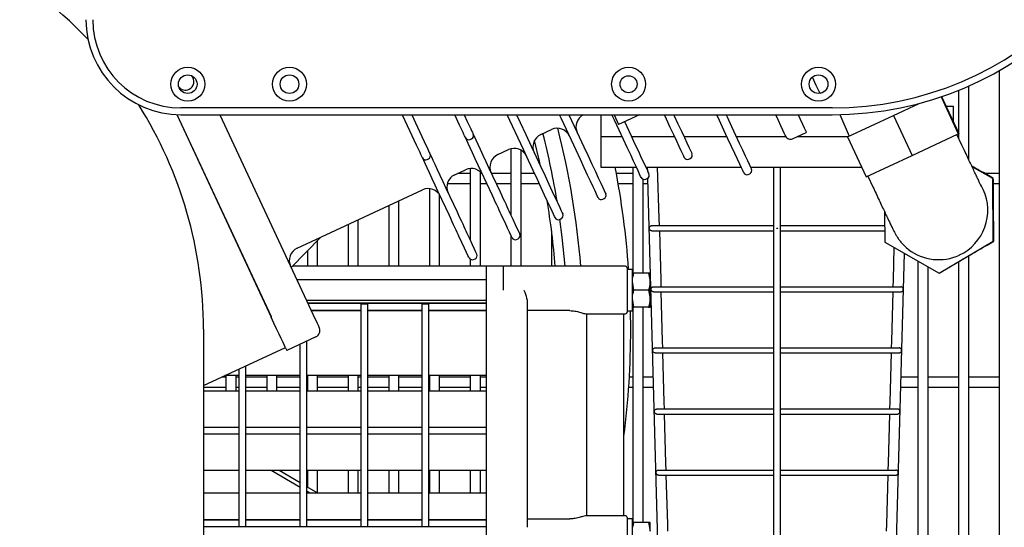
# Model space of a CAD drawing. Units: millimetres. Extents: x 68 to 377, y 42 to 262.
# Drawn here: x 130 to 159, y 123 to 138 of the extents above; entities that cross this region are included whole.
import ezdxf

# ---------------------------------------------------------------- set-up
doc = ezdxf.new("R2010")
doc.units = ezdxf.units.MM

msp = doc.modelspace()

# ---------------------------------------------------------------- linework, layer by layer
at = {"color": 7, "linetype": 'Continuous', "lineweight": 25}
for p, q in [((158.528, 136.74), (158.528, 111.379)), ((157.628, 134.122), (157.628, 136.289)), ((153.301, 136.091), (153.246, 136.064)), ((156.812, 135.972), (157.321, 134.88)), ((156.825, 135.976), (157.333, 134.886)), ((157.328, 136.163), (157.328, 134.898)), ((153.6, 135.642), (134.4, 135.642)), ((155.406, 135.422), (156.17, 135.777)), ((156.954, 135.698), (157.181, 135.698)), ((157.181, 135.212), (157.181, 135.698)), ((134.281, 135.444), (137.062, 129.481)), ((134.281, 135.444), (137.056, 129.494)), ((134.4, 135.442), (153.6, 135.442)), ((135.551, 135.442), (138.104, 129.967)), ((142.617, 135.136), (142.475, 135.442)), ((142.751, 135.442), (142.844, 135.242)), ((146.781, 135.442), (146.781, 134.798)), ((147.106, 135.442), (147.127, 135.404)), ((147.17, 135.442), (147.303, 135.155)), ((147.917, 135.442), (147.303, 135.155)), ((153.826, 135.444), (154.104, 134.814)), ((154.053, 134.791), (155.406, 135.422)), ((155.406, 135.422), (155.956, 134.243)), ((145.009, 134.858), (145.326, 135.006)), ((142.925, 134.713), (142.97, 134.734)), ((146.781, 134.798), (146.781, 133.898)), ((146.781, 134.798), (147.279, 134.798)), ((147.279, 134.798), (147.409, 134.798)), ((147.685, 134.798), (148.234, 134.798)), ((148.234, 134.798), (148.954, 134.798)), ((149.228, 134.798), (150.444, 134.798)), ((150.444, 134.798), (150.498, 134.798)), ((150.774, 134.798), (151.311, 134.798)), ((151.311, 134.798), (152.236, 134.798)), ((152.432, 134.733), (152.84, 134.923)), ((152.572, 134.798), (152.652, 134.798)), ((152.652, 134.798), (153.518, 134.798)), ((153.518, 134.798), (154.07, 134.798)), ((154.053, 134.791), (154.602, 133.612)), ((155.956, 134.243), (157.321, 134.88)), ((157.43, 134.545), (157.282, 134.862)), ((157.321, 134.88), (157.333, 134.886)), ((157.328, 134.883), (157.328, 134.764)), ((144.128, 134.439), (144.128, 132.488)), ((141.656, 134.122), (141.701, 134.143)), ((143.74, 134.266), (144.057, 134.414)), ((144.428, 130.977), (144.428, 134.397)), ((149.373, 134.134), (149.419, 134.156)), ((154.602, 133.612), (155.956, 134.243)), ((142.928, 133.859), (142.928, 131.749)), ((143.483, 133.87), (143.809, 133.171)), ((146.781, 133.898), (147.279, 133.898)), ((147.279, 133.898), (147.829, 133.898)), ((147.728, 133.898), (147.728, 130.777)), ((148.104, 133.898), (148.234, 133.898)), ((148.165, 133.769), (148.161, 133.898)), ((148.234, 133.898), (150.444, 133.898)), ((150.444, 133.898), (150.918, 133.898)), ((151.194, 133.898), (151.311, 133.898)), ((151.311, 133.898), (152.652, 133.898)), ((151.881, 122.873), (151.881, 133.898)), ((152.081, 122.873), (152.081, 133.898)), ((152.652, 133.898), (153.518, 133.898)), ((153.518, 133.898), (154.469, 133.898)), ((158.341, 133.562), (157.727, 133.911)), ((142.471, 133.674), (142.788, 133.822)), ((142.928, 133.714), (142.555, 133.714)), ((143.228, 130.978), (143.228, 133.755)), ((143.267, 133.714), (143.228, 133.714)), ((143.583, 133.066), (143.257, 133.765)), ((144.128, 133.714), (143.556, 133.714)), ((144.825, 133.714), (144.428, 133.714)), ((147.728, 133.714), (147.238, 133.714)), ((148.105, 133.543), (148.15, 133.564)), ((148.464, 122.873), (148.17, 133.576)), ((151.128, 133.684), (151.174, 133.705)), ((154.654, 133.636), (154.802, 133.319)), ((158.528, 133.714), (158.099, 133.714)), ((158.341, 133.562), (158.354, 133.568)), ((158.354, 131.714), (158.341, 133.562)), ((141.728, 133.266), (141.728, 130.978)), ((142.214, 133.279), (142.54, 132.58)), ((142.253, 133.414), (142.928, 133.414)), ((143.228, 133.414), (143.42, 133.414)), ((143.696, 133.414), (144.128, 133.414)), ((144.428, 133.414), (144.965, 133.414)), ((147.292, 133.414), (147.728, 133.414)), ((148.028, 130.777), (148.028, 133.54)), ((148.028, 133.414), (148.174, 133.414)), ((158.057, 133.237), (158.017, 133.315)), ((158.356, 133.414), (158.528, 133.414)), ((137.826, 131.508), (141.52, 133.231)), ((142.314, 132.474), (141.988, 133.173)), ((142.028, 130.978), (142.028, 133.08)), ((146.836, 132.951), (146.881, 132.972)), ((140.528, 132.768), (140.528, 130.978)), ((140.828, 130.978), (140.828, 132.908)), ((155.148, 132.58), (155.155, 131.692)), ((139.328, 132.209), (139.328, 130.978)), ((139.628, 130.978), (139.628, 132.348)), ((145.567, 132.359), (145.612, 132.381)), ((148.289, 132.175), (151.881, 132.175)), ((152.081, 132.175), (155.151, 132.175)), ((138.512, 131.828), (137.65, 130.941)), ((144.128, 131.897), (144.128, 130.977)), ((145.328, 132.024), (145.328, 130.977)), ((148.289, 132.021), (151.881, 132.021)), ((152.081, 132.021), (155.152, 132.021)), ((138.428, 130.978), (138.428, 131.742)), ((144.298, 131.768), (144.343, 131.789)), ((155.155, 131.692), (156.761, 130.779)), ((156.761, 130.779), (158.354, 131.714)), ((158.354, 131.714), (158.367, 131.72)), ((138.128, 131.433), (138.128, 130.978)), ((155.499, 122.873), (155.732, 131.364)), ((157.351, 131.308), (157.355, 131.31)), ((157.628, 111.379), (157.628, 131.286)), ((143.412, 130.978), (137.685, 130.978)), ((142.928, 131.186), (142.928, 130.978)), ((143.029, 131.176), (143.075, 131.197)), ((143.412, 130.978), (143.412, 130.977)), ((143.912, 130.977), (143.412, 130.977)), ((143.412, 130.477), (143.412, 130.977)), ((144.512, 130.977), (143.912, 130.977)), ((143.912, 130.477), (143.912, 130.977)), ((147.512, 130.977), (144.512, 130.977)), ((156.128, 131.139), (156.128, 112.245)), ((156.428, 111.819), (156.428, 130.969)), ((157.328, 131.11), (157.328, 111.379)), ((147.562, 130.927), (147.562, 130.277)), ((147.712, 130.887), (147.562, 130.887)), ((147.712, 129.667), (147.712, 130.887)), ((148.188, 130.777), (147.757, 130.777)), ((148.188, 130.777), (148.232, 130.527)), ((148.232, 130.527), (148.232, 130.777)), ((156.761, 130.779), (156.774, 130.785)), ((143.412, 130.577), (137.82, 130.577)), ((143.412, 126.127), (143.412, 130.477)), ((143.912, 130.277), (143.912, 130.477)), ((147.757, 130.277), (147.712, 130.527)), ((148.252, 130.577), (148.232, 130.577)), ((148.232, 130.027), (148.232, 130.527)), ((148.338, 130.374), (151.881, 130.374)), ((152.081, 130.374), (155.625, 130.374)), ((147.562, 130.277), (147.562, 129.627)), ((148.188, 130.277), (147.757, 130.277)), ((148.188, 130.277), (148.232, 130.027)), ((148.335, 130.223), (151.881, 130.223)), ((152.081, 130.223), (155.628, 130.223)), ((138.099, 129.977), (143.412, 129.977)), ((143.412, 129.894), (138.138, 129.894)), ((143.412, 129.877), (138.146, 129.877)), ((139.712, 129.874), (139.912, 129.874)), ((139.712, 129.858), (139.712, 129.874)), ((139.712, 129.558), (139.712, 129.858)), ((139.912, 129.858), (139.912, 129.874)), ((139.912, 129.558), (139.912, 129.858)), ((141.512, 129.874), (141.712, 129.874)), ((141.512, 129.858), (141.512, 129.874)), ((141.512, 129.558), (141.512, 129.858)), ((141.712, 129.858), (141.712, 129.874)), ((141.712, 129.558), (141.712, 129.858)), ((144.612, 129.916), (144.612, 123.287)), ((147.757, 129.777), (147.712, 130.027)), ((147.728, 129.777), (147.728, 123.427)), ((148.188, 129.777), (147.757, 129.777)), ((148.028, 123.427), (148.028, 129.777)), ((148.232, 129.777), (148.232, 130.027)), ((148.232, 129.977), (148.269, 129.977)), ((139.712, 129.677), (138.239, 129.677)), ((139.712, 129.667), (138.244, 129.667)), ((139.712, 126.127), (139.712, 129.558)), ((141.512, 129.677), (139.912, 129.677)), ((141.512, 129.667), (139.912, 129.667)), ((139.912, 126.127), (139.912, 129.558)), ((141.512, 126.127), (141.512, 129.558)), ((143.412, 129.677), (141.712, 129.677)), ((143.412, 129.667), (141.712, 129.667)), ((141.712, 126.127), (141.712, 129.558)), ((145.862, 129.67), (144.612, 129.67)), ((146.336, 129.577), (147.512, 129.577)), ((146.36, 129.577), (146.36, 123.627)), ((147.462, 123.627), (147.462, 129.577)), ((147.562, 129.667), (147.712, 129.667)), ((147.662, 129.127), (147.656, 129.667)), ((138.442, 129.242), (138.478, 129.164)), ((135.062, 129.127), (135.062, 120.027)), ((138.381, 128.898), (137.52, 128.497)), ((137.912, 126.127), (137.912, 128.68)), ((138.112, 126.127), (138.112, 128.773)), ((135.062, 127.461), (137.478, 128.588)), ((137.484, 128.574), (137.52, 128.497)), ((148.385, 128.573), (151.881, 128.573)), ((148.385, 128.423), (151.881, 128.423)), ((152.081, 128.573), (155.577, 128.573)), ((152.081, 128.423), (155.577, 128.423)), ((136.312, 126.127), (136.312, 128.044)), ((136.112, 127.757), (135.696, 127.757)), ((135.728, 127.757), (135.728, 127.297)), ((136.028, 127.297), (136.028, 127.757)), ((136.112, 126.127), (136.112, 127.951)), ((137.912, 127.757), (136.312, 127.757)), ((136.928, 127.757), (136.928, 127.297)), ((137.228, 127.297), (137.228, 127.757)), ((139.712, 127.757), (138.112, 127.757)), ((138.128, 127.757), (138.128, 127.297)), ((138.428, 127.297), (138.428, 127.757)), ((139.328, 127.757), (139.328, 127.297)), ((139.628, 127.297), (139.628, 127.757)), ((141.512, 127.757), (139.912, 127.757)), ((140.528, 127.757), (140.528, 127.297)), ((140.828, 127.297), (140.828, 127.757)), ((143.412, 127.757), (141.712, 127.757)), ((141.728, 127.757), (141.728, 127.297)), ((142.028, 127.297), (142.028, 127.757)), ((142.928, 127.757), (142.928, 127.297)), ((143.228, 127.297), (143.228, 127.757)), ((135.728, 127.714), (135.604, 127.714)), ((136.112, 127.714), (136.028, 127.714)), ((136.928, 127.714), (136.312, 127.714)), ((137.912, 127.714), (137.228, 127.714)), ((138.128, 127.714), (138.112, 127.714)), ((139.328, 127.714), (138.428, 127.714)), ((139.712, 127.714), (139.628, 127.714)), ((140.528, 127.714), (139.912, 127.714)), ((141.512, 127.714), (140.828, 127.714)), ((141.728, 127.714), (141.712, 127.714)), ((142.928, 127.714), (142.028, 127.714)), ((143.412, 127.714), (143.228, 127.714)), ((147.728, 127.714), (147.622, 127.714)), ((148.331, 127.714), (148.028, 127.714)), ((156.128, 127.714), (155.632, 127.714)), ((157.328, 127.714), (156.428, 127.714)), ((158.528, 127.714), (157.628, 127.714)), ((135.062, 127.414), (135.728, 127.414)), ((136.112, 127.297), (135.062, 127.297)), ((136.028, 127.414), (136.112, 127.414)), ((136.312, 127.414), (136.928, 127.414)), ((137.912, 127.297), (136.312, 127.297)), ((137.228, 127.414), (137.912, 127.414)), ((138.112, 127.414), (138.128, 127.414)), ((139.712, 127.297), (138.112, 127.297)), ((138.428, 127.414), (139.328, 127.414)), ((139.628, 127.414), (139.712, 127.414)), ((139.912, 127.414), (140.528, 127.414)), ((141.512, 127.297), (139.912, 127.297)), ((140.828, 127.414), (141.512, 127.414)), ((141.712, 127.414), (141.728, 127.414)), ((143.412, 127.297), (141.712, 127.297)), ((142.028, 127.414), (142.928, 127.414)), ((143.228, 127.414), (143.412, 127.414)), ((147.603, 127.414), (147.728, 127.414)), ((148.028, 127.414), (148.339, 127.414)), ((155.624, 127.414), (156.128, 127.414)), ((156.428, 127.414), (157.328, 127.414)), ((157.628, 127.414), (158.528, 127.414)), ((148.434, 126.623), (151.881, 126.623)), ((148.436, 126.773), (151.881, 126.773)), ((152.081, 126.773), (155.527, 126.773)), ((152.081, 126.623), (155.528, 126.623)), ((136.112, 126.227), (135.062, 126.227)), ((136.112, 126.027), (135.062, 126.027)), ((136.112, 123.617), (136.112, 126.127)), ((137.912, 126.227), (136.312, 126.227)), ((136.312, 123.617), (136.312, 126.127)), ((137.912, 126.027), (136.312, 126.027)), ((137.912, 123.617), (137.912, 126.127)), ((139.712, 126.227), (138.112, 126.227)), ((138.112, 123.617), (138.112, 126.127)), ((139.712, 126.027), (138.112, 126.027)), ((139.712, 123.617), (139.712, 126.127)), ((141.512, 126.227), (139.912, 126.227)), ((139.912, 123.617), (139.912, 126.127)), ((141.512, 126.027), (139.912, 126.027)), ((141.512, 123.617), (141.512, 126.127)), ((143.412, 126.227), (141.712, 126.227)), ((141.712, 123.617), (141.712, 126.127)), ((143.412, 126.027), (141.712, 126.027)), ((143.412, 119.727), (143.412, 126.127)), ((136.112, 124.957), (135.062, 124.957)), ((137.912, 124.957), (136.312, 124.957)), ((137.912, 124.463), (137.058, 124.957)), ((137.912, 124.599), (137.292, 124.957)), ((139.712, 124.957), (138.112, 124.957)), ((138.128, 124.957), (138.128, 124.474)), ((138.428, 124.301), (138.428, 124.957)), ((139.328, 124.957), (139.328, 124.297)), ((139.628, 124.297), (139.628, 124.957)), ((141.512, 124.957), (139.912, 124.957)), ((140.528, 124.957), (140.528, 124.297)), ((140.828, 124.297), (140.828, 124.957)), ((143.412, 124.957), (141.712, 124.957)), ((141.728, 124.957), (141.728, 124.297)), ((142.028, 124.297), (142.028, 124.957)), ((142.928, 124.957), (142.928, 124.297)), ((143.228, 124.297), (143.228, 124.957)), ((148.485, 124.973), (151.881, 124.973)), ((152.081, 124.973), (155.478, 124.973)), ((148.485, 124.823), (151.881, 124.823)), ((152.081, 124.823), (155.478, 124.823)), ((136.112, 124.297), (135.062, 124.297)), ((137.912, 124.297), (136.312, 124.297)), ((138.435, 124.297), (138.112, 124.483)), ((138.201, 124.297), (138.112, 124.348)), ((139.712, 124.297), (138.112, 124.297)), ((141.512, 124.297), (139.912, 124.297)), ((143.412, 124.297), (141.712, 124.297)), ((136.112, 123.507), (135.062, 123.507)), ((136.112, 123.501), (135.062, 123.501)), ((136.112, 123.317), (136.112, 123.617)), ((136.312, 123.317), (136.312, 123.617)), ((137.912, 123.507), (136.312, 123.507)), ((137.912, 123.501), (136.312, 123.501)), ((137.912, 123.317), (137.912, 123.617)), ((138.112, 123.317), (138.112, 123.617)), ((139.712, 123.507), (138.112, 123.507)), ((139.712, 123.501), (138.112, 123.501)), ((139.712, 123.317), (139.712, 123.617)), ((139.912, 123.317), (139.912, 123.617)), ((141.512, 123.507), (139.912, 123.507)), ((141.512, 123.501), (139.912, 123.501)), ((141.512, 123.317), (141.512, 123.617)), ((141.712, 123.317), (141.712, 123.617)), ((143.412, 123.507), (141.712, 123.507)), ((143.412, 123.501), (141.712, 123.501)), ((144.612, 123.533), (145.862, 123.533)), ((147.512, 123.627), (146.335, 123.627)), ((147.562, 123.577), (147.562, 122.927)), ((147.712, 123.537), (147.562, 123.537)), ((147.712, 122.317), (147.712, 123.537)), ((148.188, 123.427), (147.757, 123.427)), ((148.188, 123.427), (148.232, 123.177)), ((148.232, 123.177), (148.232, 123.427)), ((143.412, 123.301), (135.062, 123.301)), ((136.112, 123.301), (136.112, 123.317)), ((136.312, 123.301), (136.112, 123.301)), ((136.312, 123.301), (136.312, 123.317)), ((137.912, 123.301), (137.912, 123.317)), ((138.112, 123.301), (137.912, 123.301)), ((138.112, 123.301), (138.112, 123.317)), ((139.712, 123.301), (139.712, 123.317)), ((139.912, 123.301), (139.712, 123.301)), ((139.912, 123.301), (139.912, 123.317)), ((141.512, 123.301), (141.512, 123.317)), ((141.712, 123.301), (141.512, 123.301)), ((141.712, 123.301), (141.712, 123.317))]:
    msp.add_line(p, q, dxfattribs=at)
at = {"color": 7, "linetype": 'Continuous', "lineweight": 25, "flags": 128}
for points in [[(153.246, 136.064), (153.134, 136.305), (153.019, 136.549)], [(141.348, 134.544), (141.15, 134.97), (140.945, 135.41), (140.93, 135.442)], [(141.206, 135.442), (141.376, 135.076), (141.575, 134.65)], [(145.434, 132.408), (145.432, 132.412), (145.417, 132.444), (145.387, 132.508), (145.343, 132.604), (145.284, 132.731), (145.21, 132.888), (145.123, 133.075), (145.023, 133.29), (144.909, 133.533), (144.784, 133.802), (144.647, 134.096), (144.499, 134.413), (144.341, 134.751), (144.174, 135.109), (144.019, 135.442)], [(144.295, 135.442), (144.401, 135.215), (144.568, 134.857), (144.726, 134.519), (144.873, 134.202), (145.01, 133.908), (145.136, 133.639), (145.249, 133.396), (145.35, 133.18), (145.437, 132.994), (145.51, 132.836), (145.569, 132.709), (145.614, 132.614), (145.644, 132.55), (145.659, 132.518), (145.661, 132.514)], [(146.703, 133), (146.701, 133.004), (146.686, 133.036), (146.656, 133.1), (146.612, 133.195), (146.552, 133.322), (146.479, 133.48), (146.392, 133.666), (146.291, 133.882), (146.178, 134.125), (146.053, 134.394), (145.916, 134.688), (145.768, 135.005), (145.61, 135.343), (145.564, 135.442)], [(145.84, 135.442), (145.995, 135.11), (146.142, 134.793), (146.279, 134.5), (146.405, 134.23), (146.518, 133.988), (146.619, 133.772), (146.706, 133.585), (146.779, 133.428), (146.838, 133.301), (146.883, 133.205), (146.913, 133.141), (146.928, 133.109), (146.93, 133.105)], [(147.972, 133.591), (147.97, 133.595), (147.955, 133.627), (147.925, 133.691), (147.88, 133.787), (147.821, 133.914), (147.748, 134.071), (147.661, 134.258), (147.56, 134.474), (147.447, 134.716), (147.322, 134.986), (147.185, 135.279), (147.109, 135.442)], [(149.241, 134.183), (149.239, 134.187), (149.224, 134.219), (149.194, 134.283), (149.149, 134.379), (149.09, 134.506), (149.017, 134.663), (148.93, 134.85), (148.829, 135.065), (148.716, 135.308), (148.654, 135.442)], [(148.929, 135.442), (148.942, 135.414), (149.056, 135.171), (149.156, 134.955), (149.243, 134.769), (149.317, 134.611), (149.376, 134.484), (149.42, 134.389), (149.45, 134.325), (149.465, 134.293), (149.467, 134.289)], [(150.995, 133.732), (150.988, 133.748), (150.966, 133.796), (150.929, 133.876), (150.877, 133.987), (150.811, 134.128), (150.731, 134.3), (150.637, 134.502), (150.53, 134.731), (150.41, 134.989), (150.277, 135.272), (150.198, 135.442)], [(150.474, 135.442), (150.504, 135.378), (150.636, 135.094), (150.756, 134.837), (150.863, 134.607), (150.957, 134.406), (151.037, 134.234), (151.103, 134.092), (151.155, 133.981), (151.192, 133.902), (151.215, 133.854), (151.222, 133.838)], [(152.233, 134.806), (152.232, 134.808), (152.219, 134.836), (152.19, 134.897), (152.147, 134.99), (152.088, 135.115), (152.015, 135.271), (151.936, 135.442)], [(152.598, 135.442), (152.66, 135.308), (152.726, 135.168), (152.777, 135.059), (152.813, 134.981), (152.834, 134.936), (152.84, 134.923)], [(142.792, 134.762), (142.789, 134.768), (142.78, 134.787), (142.765, 134.819), (142.745, 134.863), (142.719, 134.917), (142.689, 134.982), (142.655, 135.055), (142.617, 135.136)], [(142.844, 135.242), (142.881, 135.161), (142.916, 135.088), (142.946, 135.023), (142.971, 134.968), (142.992, 134.925), (143.006, 134.893), (143.015, 134.874), (143.018, 134.867)], [(147.48, 135.238), (147.548, 135.091), (147.674, 134.822), (147.787, 134.579), (147.887, 134.364), (147.974, 134.177), (148.048, 134.02), (148.107, 133.893), (148.152, 133.797), (148.181, 133.733), (148.196, 133.701), (148.198, 133.697)], [(143.257, 133.765), (143.166, 133.959), (143.079, 134.146), (142.998, 134.319), (142.928, 134.47), (142.87, 134.594), (142.827, 134.686), (142.801, 134.743), (142.792, 134.762)], [(143.018, 134.867), (143.027, 134.848), (143.054, 134.791), (143.097, 134.699), (143.154, 134.575), (143.225, 134.424), (143.305, 134.252), (143.393, 134.065), (143.483, 133.87)], [(141.523, 134.17), (141.52, 134.176), (141.511, 134.196), (141.496, 134.228), (141.476, 134.271), (141.45, 134.326), (141.42, 134.39), (141.386, 134.464), (141.348, 134.544)], [(141.575, 134.65), (141.613, 134.569), (141.647, 134.496), (141.677, 134.431), (141.702, 134.377), (141.723, 134.333), (141.737, 134.301), (141.746, 134.282), (141.749, 134.276)], [(145.003, 133.924), (144.971, 134.071), (144.826, 134.685)], [(141.988, 133.173), (141.897, 133.368), (141.81, 133.555), (141.73, 133.727), (141.659, 133.878), (141.601, 134.002), (141.558, 134.094), (141.532, 134.151), (141.523, 134.17)], [(141.749, 134.276), (141.758, 134.257), (141.785, 134.2), (141.828, 134.108), (141.886, 133.984), (141.956, 133.833), (142.036, 133.66), (142.124, 133.473), (142.214, 133.279)], [(148.512, 132.175), (148.505, 132.383), (148.45, 133.898)], [(143.866, 132.458), (143.844, 132.506), (143.816, 132.565), (143.785, 132.633), (143.749, 132.709), (143.71, 132.792), (143.669, 132.88), (143.626, 132.972), (143.583, 133.066)], [(143.809, 133.171), (143.853, 133.078), (143.896, 132.986), (143.937, 132.898), (143.976, 132.815), (144.011, 132.738), (144.043, 132.67), (144.07, 132.612), (144.092, 132.564)], [(142.597, 131.867), (142.575, 131.914), (142.547, 131.973), (142.516, 132.041), (142.48, 132.117), (142.441, 132.2), (142.4, 132.289), (142.357, 132.38), (142.314, 132.474)], [(142.54, 132.58), (142.584, 132.486), (142.627, 132.394), (142.668, 132.306), (142.707, 132.223), (142.742, 132.147), (142.774, 132.079), (142.801, 132.02), (142.824, 131.972)], [(144.165, 131.816), (144.157, 131.834), (144.131, 131.889), (144.089, 131.979), (144.031, 132.104), (143.956, 132.265), (143.866, 132.458)], [(144.092, 132.564), (144.183, 132.37), (144.257, 132.21), (144.316, 132.085), (144.358, 131.994), (144.383, 131.94), (144.392, 131.922)], [(145.728, 130.977), (145.644, 131.83), (145.575, 132.363)], [(142.896, 131.225), (142.888, 131.243), (142.863, 131.297), (142.821, 131.387), (142.762, 131.513), (142.687, 131.673), (142.597, 131.867)], [(142.824, 131.972), (142.914, 131.779), (142.989, 131.618), (143.047, 131.493), (143.089, 131.403), (143.115, 131.348), (143.123, 131.33)], [(148.561, 130.374), (148.556, 130.574), (148.516, 132.021)], [(155.402, 130.374), (155.407, 130.574), (155.433, 131.534)], [(148.608, 128.573), (148.603, 128.774), (148.562, 130.223)], [(155.354, 128.573), (155.36, 128.774), (155.4, 130.223)], [(138.104, 129.967), (138.169, 129.826), (138.232, 129.692), (138.29, 129.567), (138.341, 129.458), (138.383, 129.368), (138.415, 129.3), (138.435, 129.257), (138.442, 129.242)], [(137.484, 128.574), (137.475, 128.594), (137.45, 128.647), (137.411, 128.732), (137.358, 128.845), (137.295, 128.981), (137.222, 129.137), (137.143, 129.305), (137.062, 129.481)], [(148.659, 126.773), (148.653, 126.974), (148.613, 128.423)], [(155.304, 126.773), (155.309, 126.974), (155.35, 128.423)], [(148.708, 124.973), (148.702, 125.175), (148.662, 126.623)], [(155.255, 124.973), (155.26, 125.175), (155.301, 126.623)], [(148.758, 123.173), (148.753, 123.375), (148.712, 124.823)], [(155.204, 123.173), (155.21, 123.375), (155.251, 124.823)]]:
    msp.add_lwpolyline(points, dxfattribs=at)
at = {"color": 7, "linetype": 'Continuous', "lineweight": 25}
for centre, radius in [((134.6, 136.342), 0.5), ((137.6, 136.342), 0.5), ((147.6, 136.342), 0.5), ((153.2, 136.342), 0.5), ((134.6, 136.342), 0.275), ((137.6, 136.342), 0.275), ((147.6, 136.342), 0.25), ((153.2, 136.342), 0.275)]:
    msp.add_circle(centre, radius, dxfattribs=at)
for centre, radius, start, end in [((153.6, 145.442), 9.8, 270, 0), ((153.6, 145.442), 10, 270, 0), ((122.662, 129.127), 12.4, 43.4722, 81.4483), ((134.4, 138.242), 2.8, 180, 270), ((134.4, 138.242), 2.6, 180, 270), ((134.534, 136.417), 0.25, 295, 44.8585), ((134.534, 136.417), 0.25, 217.6726, 295), ((122.662, 129.127), 12.4, 0, 32.1922), ((146.447, 135.087), 0.4, 117.525, 205), ((145.495, 134.643), 0.4, 25, 115), ((122.662, 129.127), 23.6, 4.496, 14.5182), ((142.882, 134.804), 0.1, 205, 295), ((142.928, 134.825), 0.1, 295, 25), ((145.178, 134.495), 0.4, 115, 205), ((122.662, 129.127), 23.14, 9.2872, 14.4166), ((152.369, 134.869), 0.15, 205, 295), ((144.226, 134.051), 0.4, 25, 115), ((141.614, 134.212), 0.1, 205, 295), ((141.659, 134.233), 0.1, 295, 25), ((143.909, 133.904), 0.4, 115, 205), ((149.331, 134.225), 0.1, 205, 295), ((149.377, 134.246), 0.1, 295, 25), ((142.958, 133.46), 0.4, 25, 115), ((122.662, 129.127), 25, 4.037, 11.0034), ((142.64, 133.312), 0.4, 115, 205), ((148.062, 133.633), 0.1, 205, 295), ((148.108, 133.655), 0.1, 295, 25), ((151.086, 133.775), 0.1, 205, 295), ((151.131, 133.796), 0.1, 295, 25), ((141.689, 132.868), 0.4, 25, 115), ((146.794, 133.042), 0.1, 205, 295), ((146.839, 133.063), 0.1, 295, 25), ((156.742, 132.624), 1.45, 295.0008, 25.0009), ((122.662, 129.127), 22.85, 4.6439, 9.5568), ((145.525, 132.45), 0.1, 205, 295), ((145.57, 132.471), 0.1, 295, 25), ((144.256, 131.858), 0.1, 205, 295), ((144.301, 131.88), 0.1, 295, 25), ((137.995, 131.146), 0.4, 115, 205), ((143.032, 131.288), 0.1, 295, 25), ((156.739, 132.622), 1.45, 232.2651, 295.0101), ((142.987, 131.267), 0.1, 205, 295), ((147.512, 130.927), 0.05, 0, 90), ((147.512, 129.627), 0.05, 270, 0), ((122.662, 129.127), 25, 352.7478, 0), ((147.512, 123.577), 0.05, 0, 90)]:
    msp.add_arc(centre, radius, start, end, dxfattribs=at)
msp.add_ellipse((138.297, 129.08), major_axis=(-0.085, 0.181), ratio=0.99989, start_param=3.141593, end_param=4.712389, dxfattribs=at)
for points, knots in [([(158.014, 133.311), (158.014, 133.311), (158.013, 133.312), (158.001, 133.336), (157.978, 133.383), (157.941, 133.46), (157.891, 133.565), (157.828, 133.696), (157.757, 133.848), (157.677, 134.016), (157.593, 134.197), (157.509, 134.375), (157.455, 134.492), (157.43, 134.545)], [0, 0, 0, 0, 0.035502, 0.09893, 0.180214, 0.274709, 0.376401, 0.481437, 0.588016, 0.695353, 0.803086, 0.911033, 1, 1, 1, 1]), ([(158.354, 133.568), (158.224, 133.642), (158.015, 133.761), (157.799, 133.884), (157.718, 133.93)], [0, 0, 0, 0, 0.623803, 1, 1, 1, 1]), ([(158.362, 132.644), (158.362, 132.663), (158.361, 132.827), (158.358, 133.139), (158.356, 133.424), (158.354, 133.568)], [0, 0, 0, 0, 0.060568, 0.526519, 1, 1, 1, 1]), ([(154.802, 133.319), (154.818, 133.285), (154.864, 133.186), (154.94, 133.022), (155.028, 132.835), (155.112, 132.658), (155.189, 132.494), (155.258, 132.348), (155.319, 132.221), (155.37, 132.116), (155.407, 132.039), (155.432, 131.989), (155.454, 131.949), (155.476, 131.908), (155.506, 131.857), (155.55, 131.79), (155.614, 131.704), (155.709, 131.599), (155.791, 131.519), (155.846, 131.481), (155.852, 131.476)], [0, 0, 0, 0, 0.040555, 0.11782, 0.195164, 0.272581, 0.350138, 0.427943, 0.506208, 0.585424, 0.667045, 0.7287, 0.761652, 0.788483, 0.811006, 0.839124, 0.878059, 0.928058, 0.991559, 1, 1, 1, 1]), ([(158.367, 131.72), (158.367, 131.871), (158.365, 132.175), (158.363, 132.487), (158.362, 132.644)], [0, 0, 0, 0, 0.496104, 1, 1, 1, 1]), ([(148.289, 132.021), (148.287, 132.021), (148.275, 132.022), (148.256, 132.027), (148.237, 132.04), (148.222, 132.058), (148.213, 132.079), (148.211, 132.105), (148.217, 132.131), (148.232, 132.153), (148.253, 132.168), (148.273, 132.175), (148.285, 132.175), (148.289, 132.175)], [0, 0, 0, 0, 0.030801, 0.138194, 0.245576, 0.31282, 0.420108, 0.527397, 0.634678, 0.741969, 0.849277, 0.956626, 1, 1, 1, 1]), ([(151.981, 132.094), (151.985, 132.094), (151.989, 132.094), (151.994, 132.095), (151.996, 132.096), (151.996, 132.096), (151.996, 132.096), (151.996, 132.096), (151.996, 132.096), (151.996, 132.097), (151.995, 132.097), (151.992, 132.098), (151.985, 132.098), (151.977, 132.098), (151.97, 132.098), (151.967, 132.097), (151.967, 132.097), (151.967, 132.096), (151.967, 132.096), (151.967, 132.096), (151.967, 132.096), (151.967, 132.096), (151.967, 132.096), (151.969, 132.095), (151.974, 132.094), (151.978, 132.094), (151.981, 132.094)], [0, 0, 0, 0, 0.1586927, 0.2259789, 0.2428868, 0.2471286, 0.2490088, 0.250871, 0.2525772, 0.2554381, 0.2626922, 0.2898382, 0.3975675, 0.6122858, 0.719658, 0.7316109, 0.743617, 0.7462488, 0.7484908, 0.7502191, 0.7519248, 0.7543816, 0.7589655, 0.7747509, 0.8500524, 1, 1, 1, 1]), ([(157.572, 131.253), (157.671, 131.312), (157.872, 131.43), (158.138, 131.585), (158.301, 131.682), (158.367, 131.72)], [0, 0, 0, 0, 0.37106, 0.74644, 1, 1, 1, 1]), ([(156.774, 130.785), (156.871, 130.842), (157.066, 130.957), (157.333, 131.113), (157.503, 131.213), (157.572, 131.253)], [0, 0, 0, 0, 0.3706129, 0.7440452, 1, 1, 1, 1]), ([(147.712, 130.527), (147.712, 130.533), (147.713, 130.617), (147.736, 130.7), (147.757, 130.777)], [0, 0, 0, 0, 0.070202, 1, 1, 1, 1]), ([(147.757, 130.777), (147.75, 130.777), (147.724, 130.777), (147.717, 130.777), (147.712, 130.777)], [0, 0, 0, 0, 0.257555, 1, 1, 1, 1]), ([(148.232, 130.777), (148.227, 130.777), (148.221, 130.777), (148.194, 130.777), (148.188, 130.777)], [0, 0, 0, 0, 0.742445, 1, 1, 1, 1]), ([(148.232, 130.527), (148.232, 130.521), (148.232, 130.436), (148.209, 130.354), (148.188, 130.277)], [0, 0, 0, 0, 0.0701996, 1, 1, 1, 1]), ([(148.335, 130.223), (148.333, 130.223), (148.323, 130.224), (148.305, 130.229), (148.287, 130.242), (148.273, 130.259), (148.264, 130.28), (148.261, 130.305), (148.268, 130.33), (148.282, 130.351), (148.303, 130.367), (148.323, 130.373), (148.335, 130.373), (148.338, 130.374)], [0, 0, 0, 0, 0.019363, 0.128141, 0.23692, 0.305026, 0.413699, 0.522372, 0.63104, 0.739703, 0.848402, 0.957138, 1, 1, 1, 1]), ([(155.628, 130.223), (155.63, 130.223), (155.641, 130.224), (155.659, 130.23), (155.68, 130.245), (155.695, 130.266), (155.701, 130.291), (155.699, 130.317), (155.689, 130.341), (155.671, 130.359), (155.649, 130.371), (155.633, 130.373), (155.625, 130.374)], [0, 0, 0, 0, 0.029231, 0.13804, 0.246836, 0.355597, 0.464328, 0.573028, 0.681721, 0.790426, 0.899169, 1, 1, 1, 1]), ([(144.512, 130.277), (144.512, 130.276), (144.542, 130.198), (144.594, 130.073), (144.607, 129.958), (144.612, 129.916)], [0, 0, 0, 0, 0.004275, 0.641556, 1, 1, 1, 1]), ([(147.712, 130.027), (147.712, 130.033), (147.713, 130.117), (147.736, 130.2), (147.757, 130.277)], [0, 0, 0, 0, 0.070199, 1, 1, 1, 1]), ([(147.712, 129.777), (147.717, 129.777), (147.724, 129.777), (147.75, 129.777), (147.757, 129.777)], [0, 0, 0, 0, 0.742445, 1, 1, 1, 1]), ([(148.232, 130.027), (148.232, 130.021), (148.232, 129.936), (148.209, 129.854), (148.188, 129.777)], [0, 0, 0, 0, 0.070193, 1, 1, 1, 1]), ([(148.188, 129.777), (148.194, 129.777), (148.221, 129.777), (148.227, 129.777), (148.232, 129.777)], [0, 0, 0, 0, 0.257555, 1, 1, 1, 1]), ([(145.862, 129.67), (145.915, 129.667), (146.02, 129.661), (146.162, 129.624), (146.278, 129.586), (146.317, 129.581), (146.336, 129.578)], [0, 0, 0, 0, 0.246976, 0.493038, 0.760721, 1, 1, 1, 1]), ([(148.385, 128.423), (148.383, 128.423), (148.373, 128.424), (148.354, 128.429), (148.336, 128.442), (148.322, 128.459), (148.313, 128.48), (148.311, 128.506), (148.317, 128.53), (148.332, 128.552), (148.353, 128.567), (148.372, 128.573), (148.383, 128.573), (148.385, 128.573)], [0, 0, 0, 0, 0.027485, 0.136281, 0.24507, 0.313194, 0.421884, 0.530575, 0.639253, 0.747936, 0.856641, 0.965392, 1, 1, 1, 1]), ([(155.577, 128.423), (155.581, 128.424), (155.592, 128.424), (155.612, 128.431), (155.632, 128.447), (155.646, 128.468), (155.652, 128.493), (155.65, 128.519), (155.639, 128.542), (155.621, 128.56), (155.599, 128.571), (155.584, 128.573), (155.577, 128.573)], [0, 0, 0, 0, 0.042578, 0.151393, 0.26019, 0.368955, 0.477689, 0.586392, 0.695084, 0.803793, 0.91254, 1, 1, 1, 1]), ([(148.434, 126.623), (148.428, 126.624), (148.414, 126.625), (148.395, 126.634), (148.378, 126.648), (148.366, 126.667), (148.36, 126.692), (148.362, 126.718), (148.372, 126.741), (148.39, 126.759), (148.412, 126.771), (148.428, 126.773), (148.436, 126.773)], [0, 0, 0, 0, 0.078605, 0.186709, 0.254423, 0.362437, 0.470446, 0.578433, 0.686422, 0.794419, 0.902456, 1, 1, 1, 1]), ([(155.528, 126.623), (155.531, 126.623), (155.541, 126.624), (155.56, 126.63), (155.581, 126.645), (155.596, 126.666), (155.603, 126.69), (155.601, 126.716), (155.591, 126.74), (155.574, 126.758), (155.552, 126.771), (155.535, 126.773), (155.527, 126.773)], [0, 0, 0, 0, 0.030443, 0.138581, 0.246708, 0.354805, 0.462864, 0.570887, 0.678898, 0.786931, 0.895, 1, 1, 1, 1]), ([(148.485, 124.823), (148.478, 124.824), (148.462, 124.825), (148.443, 124.835), (148.426, 124.85), (148.414, 124.868), (148.408, 124.893), (148.411, 124.919), (148.422, 124.942), (148.44, 124.96), (148.462, 124.971), (148.478, 124.973), (148.485, 124.973)], [0, 0, 0, 0, 0.090502, 0.197905, 0.265184, 0.372488, 0.47979, 0.587076, 0.694351, 0.801656, 0.908993, 1, 1, 1, 1]), ([(155.478, 124.823), (155.481, 124.823), (155.493, 124.824), (155.513, 124.83), (155.534, 124.846), (155.548, 124.867), (155.554, 124.892), (155.552, 124.918), (155.541, 124.941), (155.524, 124.959), (155.502, 124.971), (155.486, 124.973), (155.478, 124.973)], [0, 0, 0, 0, 0.044329, 0.151753, 0.259172, 0.36655, 0.473887, 0.581182, 0.688486, 0.7958, 0.90316, 1, 1, 1, 1]), ([(146.335, 123.624), (146.332, 123.625), (146.318, 123.628), (146.252, 123.607), (146.139, 123.573), (146.002, 123.539), (145.903, 123.535), (145.862, 123.533)], [0, 0, 0, 0, 0.066206, 0.293865, 0.536242, 0.809065, 1, 1, 1, 1]), ([(147.712, 123.177), (147.712, 123.183), (147.713, 123.267), (147.736, 123.35), (147.757, 123.427)], [0, 0, 0, 0, 0.070202, 1, 1, 1, 1]), ([(147.757, 123.427), (147.75, 123.427), (147.724, 123.427), (147.717, 123.427), (147.712, 123.427)], [0, 0, 0, 0, 0.257555, 1, 1, 1, 1]), ([(148.232, 123.427), (148.227, 123.427), (148.221, 123.427), (148.194, 123.427), (148.188, 123.427)], [0, 0, 0, 0, 0.742445, 1, 1, 1, 1])]:
    msp.add_open_spline(points, degree=3, knots=knots, dxfattribs=at)

doc.saveas('drawing.dxf')
